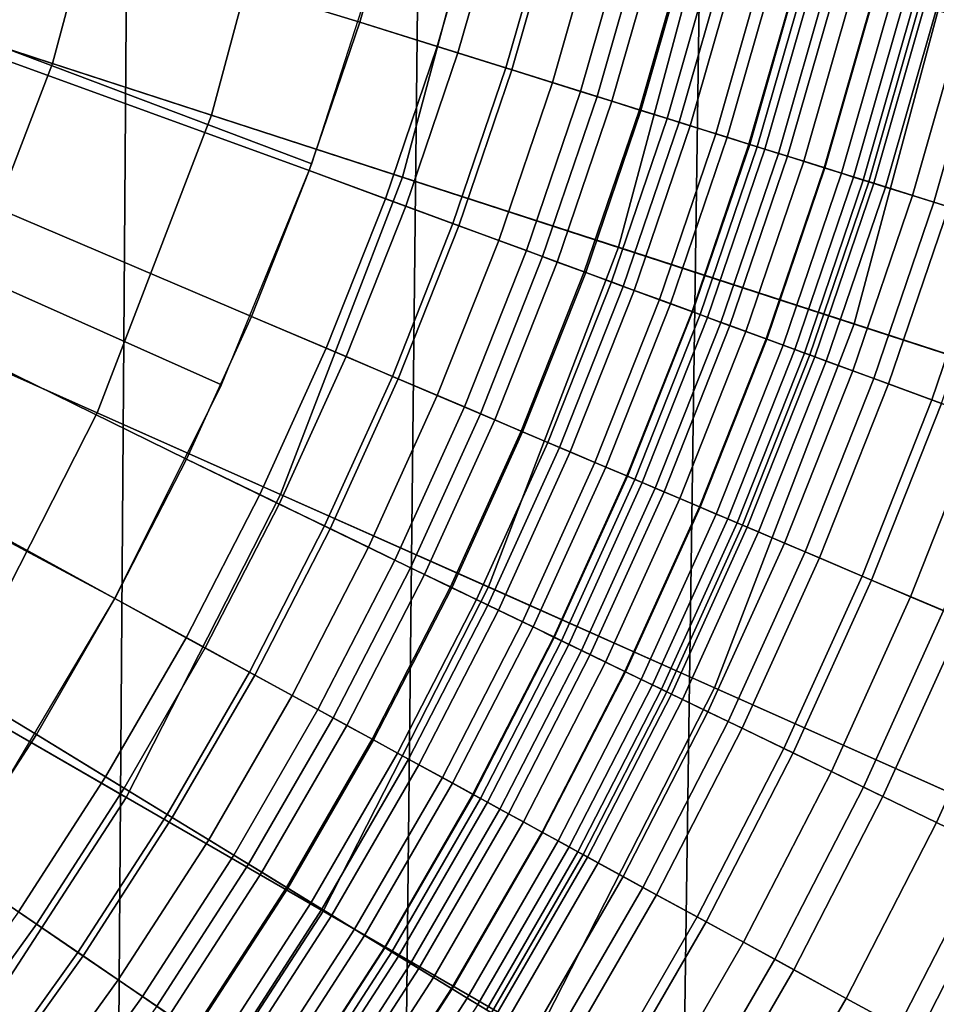
# Model space of a CAD drawing. Extents: x -5.4 to 6.8, y -5.5 to 13.5.
# Drawn here: x 2 to 2.7, y -1.3 to -0.6 of the extents above; entities that cross this region are included whole.
import ezdxf

# ---------------------------------------------------------------- set-up
doc = ezdxf.new("R2010")
doc.units = 0
for name, color, linetype in [('DW_HOLDER', 18, 'CONTINUOUS'), ('SUPPORT', 18, 'CONTINUOUS'), ('UP_HOLDER', 18, 'CONTINUOUS')]:
    doc.layers.add(name, color=color, linetype=linetype)

msp = doc.modelspace()

# ---------------------------------------------------------------- linework, layer by layer
at = {"layer": 'DW_HOLDER'}
for points in [[(5.2599, -0.5497, -233.4953), (5.1744, -1.0896, -233.4953), (0.1933, -0.0308, -233.4953), (0.1955, -0.0174, -233.4953)], [(5.1744, -1.0896, -233.4953), (5.0329, -1.6175, -233.4953), (0.1898, -0.0439, -233.4953), (0.1933, -0.0308, -233.4953)], [(0.1898, -0.0439, -233.4953), (5.0329, -1.6175, -233.4953), (4.837, -2.1278, -233.4953), (0.185, -0.0566, -233.4953)], [(0.185, -0.0566, -233.4953), (4.837, -2.1278, -233.4953), (4.5889, -2.6149, -233.4953), (0.1788, -0.0687, -233.4953)], [(4.5889, -2.6149, -233.4953), (4.2912, -3.0733, -233.4953), (0.1714, -0.0801, -233.4953), (0.1788, -0.0687, -233.4953)], [(4.2912, -3.0733, -233.4953), (3.9472, -3.498, -233.4953), (0.1629, -0.0906, -233.4953), (0.1714, -0.0801, -233.4953)], [(0.1629, -0.0906, -233.4953), (3.9472, -3.498, -233.4953), (3.5607, -3.8845, -233.4953), (0.1533, -0.1002, -233.4953)], [(0.1533, -0.1002, -233.4953), (3.5607, -3.8845, -233.4953), (3.1359, -4.2285, -233.4953), (0.1427, -0.1088, -233.4953)], [(3.1359, -4.2285, -233.4953), (2.6775, -4.5262, -233.4953), (0.1313, -0.1162, -233.4953), (0.1427, -0.1088, -233.4953)], [(0.1313, -0.1162, -233.4953), (2.6775, -4.5262, -233.4953), (2.1905, -4.7744, -233.4953), (0.1192, -0.1223, -233.4953)], [(0.1192, -0.1223, -233.4953), (2.1905, -4.7744, -233.4953), (1.6802, -4.9703, -233.4953), (0.1066, -0.1272, -233.4953)], [(1.9506, -0.6161, -227.3941), (2.038, -0.6445, -227.2497), (2.0942, -0.4349, -227.2497), (2.0043, -0.4158, -227.3941)], [(2.038, -0.6445, -227.2497), (2.1526, -0.6817, -227.1291), (2.2121, -0.4599, -227.1291), (2.0942, -0.4349, -227.2497)], [(2.1526, -0.6817, -227.1291), (2.29, -0.7263, -227.0372), (2.3534, -0.49, -227.0372), (2.2121, -0.4599, -227.1291)], [(2.29, -0.7263, -227.0372), (2.4457, -0.7769, -226.9787), (2.5135, -0.524, -226.9787), (2.3534, -0.49, -227.0372)], [(2.4457, -0.7769, -226.9787), (2.6153, -0.832, -226.9581), (2.6879, -0.5611, -226.9581), (2.5135, -0.524, -226.9787)], [(4.5396, -1.4573, -226.9581), (4.667, -0.9817, -226.9581), (2.6879, -0.5611, -226.9581), (2.6153, -0.832, -226.9581)], [(1.8763, -0.8096, -227.3941), (1.9602, -0.847, -227.2497), (2.038, -0.6445, -227.2497), (1.9506, -0.6161, -227.3941)], [(1.9602, -0.847, -227.2497), (2.0703, -0.896, -227.1291), (2.1526, -0.6817, -227.1291), (2.038, -0.6445, -227.2497)], [(2.0703, -0.896, -227.1291), (2.2023, -0.9548, -227.0372), (2.29, -0.7263, -227.0372), (2.1526, -0.6817, -227.1291)], [(2.2023, -0.9548, -227.0372), (2.3519, -1.0214, -226.9787), (2.4457, -0.7769, -226.9787), (2.29, -0.7263, -227.0372)], [(2.3519, -1.0214, -226.9787), (2.5148, -1.0939, -226.9581), (2.6153, -0.832, -226.9581), (2.4457, -0.7769, -226.9787)], [(2.5148, -1.0939, -226.9581), (4.3631, -1.9169, -226.9581), (4.5396, -1.4573, -226.9581), (2.6153, -0.832, -226.9581)], [(1.8617, -1.0403, -227.2497), (1.9661, -1.1006, -227.1291), (2.0703, -0.896, -227.1291), (1.9602, -0.847, -227.2497)], [(1.9661, -1.1006, -227.1291), (2.0912, -1.1729, -227.0372), (2.2023, -0.9548, -227.0372), (2.0703, -0.896, -227.1291)], [(2.0912, -1.1729, -227.0372), (2.233, -1.2547, -226.9787), (2.3519, -1.0214, -226.9787), (2.2023, -0.9548, -227.0372)], [(2.233, -1.2547, -226.9787), (2.3874, -1.3438, -226.9581), (2.5148, -1.0939, -226.9581), (2.3519, -1.0214, -226.9787)], [(2.3874, -1.3438, -226.9581), (4.1396, -2.3555, -226.9581), (4.3631, -1.9169, -226.9581), (2.5148, -1.0939, -226.9581)], [(1.8411, -1.2932, -227.1291), (1.9579, -1.3781, -227.0372), (2.0912, -1.1729, -227.0372), (1.9661, -1.1006, -227.1291)], [(1.9579, -1.3781, -227.0372), (2.0904, -1.4743, -226.9787), (2.233, -1.2547, -226.9787), (2.0912, -1.1729, -227.0372)], [(2.0904, -1.4743, -226.9787), (2.2346, -1.5791, -226.9581), (2.3874, -1.3438, -226.9581), (2.233, -1.2547, -226.9787)]]:
    msp.add_3dface(points, dxfattribs=at)
at = {"layer": 'SUPPORT'}
for points in [[(1.8879, 2.4571, -138.0878), (1.8721, -1.8669, -138.2379), (2.082, -1.8669, -138.2712), (2.1134, 2.4571, -138.1235)], [(2.1134, 2.4571, -142.3908), (2.082, -1.8669, -142.2431), (1.8721, -1.8669, -142.2764), (1.8879, 2.4571, -142.4265)], [(2.1134, 2.4571, -138.1235), (2.082, -1.8669, -138.2712), (2.2873, -1.8669, -138.3262), (2.334, 2.4571, -138.1826)], [(2.334, 2.4571, -142.3317), (2.2873, -1.8669, -142.1881), (2.082, -1.8669, -142.2431), (2.1134, 2.4571, -142.3908)], [(2.334, 2.4571, -138.1826), (2.2873, -1.8669, -138.3262), (2.4857, -1.8669, -138.4023), (2.5471, 2.4571, -138.2644)], [(2.5471, 2.4571, -142.2499), (2.4857, -1.8669, -142.112), (2.2873, -1.8669, -142.1881), (2.334, 2.4571, -142.3317)], [(2.5471, 2.4571, -138.2644), (2.4857, -1.8669, -138.4023), (2.6751, -1.8669, -138.4988), (2.7506, 2.4571, -138.368)], [(2.7506, 2.4571, -142.1463), (2.6751, -1.8669, -142.0155), (2.4857, -1.8669, -142.112), (2.5471, 2.4571, -142.2499)]]:
    msp.add_3dface(points, dxfattribs=at)
at = {"layer": 'UP_HOLDER'}
for points in [[(0.2607, 0.0339, -2.3433), (2.2904, -0.5063, -2.3433), (2.2593, -0.6148, -2.3433), (0.2493, -0.0036, -2.3433)], [(0.2416, -0.0201, -2.4233), (2.1597, -0.8759, -2.4233), (2.2247, -0.7167, -2.4233), (0.2587, 0.025, -2.4233)], [(2.2247, -0.7167, -2.4233), (2.2777, -0.553, -2.4233), (0.2587, 0.025, -2.4233)], [(0.2493, -0.0036, -2.3433), (2.1346, -0.9294, -2.3433), (2.0829, -1.0298, -2.3433), (0.2308, -0.0382, -2.3433)], [(2.2593, -0.6148, -2.3433), (2.2229, -0.7217, -2.3433), (0.2493, -0.0036, -2.3433)], [(2.2229, -0.7217, -2.3433), (2.1813, -0.8267, -2.3433), (0.2493, -0.0036, -2.3433)], [(2.1813, -0.8267, -2.3433), (2.1346, -0.9294, -2.3433), (0.2493, -0.0036, -2.3433)], [(1.9949, -1.1776, -2.4233), (2.0829, -1.0298, -2.4233), (0.2416, -0.0201, -2.4233)], [(2.0829, -1.0298, -2.4233), (2.1597, -0.8759, -2.4233), (0.2416, -0.0201, -2.4233)], [(2.0829, -1.0298, -2.3433), (2.0264, -1.1275, -2.3433), (0.2308, -0.0382, -2.3433)], [(2.0264, -1.1275, -2.3433), (1.9651, -1.2223, -2.3433), (0.2308, -0.0382, -2.3433)], [(2.6658, -0.604, -3.7554), (2.7097, -0.6154, -3.7927), (2.7403, -0.4848, -3.7927), (2.6958, -0.4755, -3.7554)], [(2.33, -0.637, -2.3506), (2.2593, -0.6148, -2.3433), (2.2904, -0.5063, -2.3433), (2.3621, -0.525, -2.3506)], [(2.347, -0.5211, -2.4291), (2.2904, -0.5063, -2.4233), (2.2593, -0.6148, -2.4233), (2.3151, -0.6323, -2.4291)], [(2.4015, -0.5352, -2.4461), (2.347, -0.5211, -2.4291), (2.3151, -0.6323, -2.4291), (2.3688, -0.6492, -2.4461)], [(2.3645, -0.6478, -2.3597), (2.33, -0.637, -2.3506), (2.3621, -0.525, -2.3506), (2.3971, -0.5341, -2.3597)], [(2.3981, -0.6583, -2.3722), (2.3645, -0.6478, -2.3597), (2.3971, -0.5341, -2.3597), (2.4311, -0.5429, -2.3722)], [(2.4517, -0.5483, -2.4739), (2.4015, -0.5352, -2.4461), (2.3688, -0.6492, -2.4461), (2.4183, -0.6647, -2.4739)], [(2.4302, -0.6684, -2.3882), (2.3981, -0.6583, -2.3722), (2.4311, -0.5429, -2.3722), (2.4637, -0.5514, -2.3882)], [(2.4746, -0.5542, -2.4914), (2.4517, -0.5483, -2.4739), (2.4183, -0.6647, -2.4739), (2.4409, -0.6717, -2.4914)], [(2.4607, -0.678, -2.4073), (2.4302, -0.6684, -2.3882), (2.4637, -0.5514, -2.3882), (2.4947, -0.5595, -2.4073)], [(2.4957, -0.5597, -2.5112), (2.4746, -0.5542, -2.4914), (2.4409, -0.6717, -2.4914), (2.4617, -0.6783, -2.5112)], [(2.4893, -0.6869, -2.4296), (2.4607, -0.678, -2.4073), (2.4947, -0.5595, -2.4073), (2.5237, -0.567, -2.4296)], [(2.5148, -0.5647, -2.533), (2.4957, -0.5597, -2.5112), (2.4617, -0.6783, -2.5112), (2.4806, -0.6842, -2.533)], [(2.5318, -0.5691, -2.5566), (2.5148, -0.5647, -2.533), (2.4806, -0.6842, -2.533), (2.4973, -0.6894, -2.5566)], [(2.5157, -0.6952, -2.4546), (2.4893, -0.6869, -2.4296), (2.5237, -0.567, -2.4296), (2.5504, -0.574, -2.4546)], [(2.5586, -0.5761, -2.6085), (2.5318, -0.5691, -2.5566), (2.4973, -0.6894, -2.5566), (2.5238, -0.6977, -2.6085)], [(2.5396, -0.7027, -2.4822), (2.5157, -0.6952, -2.4546), (2.5504, -0.574, -2.4546), (2.5747, -0.5803, -2.4822)], [(2.5751, -0.5804, -2.6648), (2.5586, -0.5761, -2.6085), (2.5238, -0.6977, -2.6085), (2.5401, -0.7028, -2.6648)], [(2.5608, -0.7093, -2.5122), (2.5396, -0.7027, -2.4822), (2.5747, -0.5803, -2.4822), (2.5962, -0.5859, -2.5122)], [(2.5807, -0.5819, -2.7233), (2.5751, -0.5804, -2.6648), (2.5401, -0.7028, -2.6648), (2.5456, -0.7045, -2.7233)], [(2.5456, -0.7045, -3.5433), (2.5511, -0.7063, -3.6018), (2.5863, -0.5833, -3.6018), (2.5807, -0.5819, -3.5433)], [(2.5807, -0.5819, -3.5433), (2.5807, -0.5819, -2.7233), (2.5456, -0.7045, -2.7233), (2.5456, -0.7045, -3.5433)], [(2.5511, -0.7063, -3.6018), (2.5674, -0.7114, -3.6581), (2.6028, -0.5876, -3.6581), (2.5863, -0.5833, -3.6018)], [(2.5791, -0.715, -2.5442), (2.5608, -0.7093, -2.5122), (2.5962, -0.5859, -2.5122), (2.6147, -0.5907, -2.5442)], [(2.5674, -0.7114, -3.6581), (2.5938, -0.7197, -3.71), (2.6296, -0.5946, -3.71), (2.6028, -0.5876, -3.6581)], [(2.5943, -0.7198, -2.5779), (2.5791, -0.715, -2.5442), (2.6147, -0.5907, -2.5442), (2.6301, -0.5947, -2.5779)], [(2.5938, -0.7197, -3.71), (2.6294, -0.7308, -3.7554), (2.6658, -0.604, -3.7554), (2.6296, -0.5946, -3.71)], [(2.6063, -0.7236, -2.613), (2.5943, -0.7198, -2.5779), (2.6301, -0.5947, -2.5779), (2.6423, -0.5979, -2.613)], [(2.6149, -0.7263, -2.6492), (2.6063, -0.7236, -2.613), (2.6423, -0.5979, -2.613), (2.6511, -0.6002, -2.6492)], [(2.6219, -0.7285, -2.7233), (2.6149, -0.7263, -2.6492), (2.6511, -0.6002, -2.6492), (2.6581, -0.602, -2.7233)], [(2.6219, -0.7285, -3.5433), (2.6219, -0.7285, -2.7233), (2.6581, -0.602, -2.7233), (2.6581, -0.602, -3.5433)], [(2.6581, -0.602, -3.5433), (2.6622, -0.6031, -3.5862), (2.6259, -0.7297, -3.5862), (2.6219, -0.7285, -3.5433)], [(2.6622, -0.6031, -3.5862), (2.6743, -0.6062, -3.6275), (2.6379, -0.7335, -3.6275), (2.6259, -0.7297, -3.5862)], [(2.6294, -0.7308, -3.7554), (2.6728, -0.7444, -3.7927), (2.7097, -0.6154, -3.7927), (2.6658, -0.604, -3.7554)], [(2.6743, -0.6062, -3.6275), (2.694, -0.6113, -3.6655), (2.6573, -0.7395, -3.6655), (2.6379, -0.7335, -3.6275)], [(2.2925, -0.7473, -2.3506), (2.2229, -0.7217, -2.3433), (2.2593, -0.6148, -2.3433), (2.33, -0.637, -2.3506)], [(2.3151, -0.6323, -2.4291), (2.2593, -0.6148, -2.4233), (2.2229, -0.7217, -2.4233), (2.2778, -0.7419, -2.4291)], [(2.694, -0.6113, -3.6655), (2.7205, -0.6182, -3.6989), (2.6834, -0.7477, -3.6989), (2.6573, -0.7395, -3.6655)], [(2.6728, -0.7444, -3.7927), (2.7223, -0.7599, -3.8205), (2.7599, -0.6285, -3.8205), (2.7097, -0.6154, -3.7927)], [(2.3688, -0.6492, -2.4461), (2.3151, -0.6323, -2.4291), (2.2778, -0.7419, -2.4291), (2.3306, -0.7614, -2.4461)], [(2.3264, -0.7598, -2.3597), (2.2925, -0.7473, -2.3506), (2.33, -0.637, -2.3506), (2.3645, -0.6478, -2.3597)], [(2.3594, -0.7719, -2.3722), (2.3264, -0.7598, -2.3597), (2.3645, -0.6478, -2.3597), (2.3981, -0.6583, -2.3722)], [(2.4183, -0.6647, -2.4739), (2.3688, -0.6492, -2.4461), (2.3306, -0.7614, -2.4461), (2.3793, -0.7793, -2.4739)], [(2.391, -0.7836, -2.3882), (2.3594, -0.7719, -2.3722), (2.3981, -0.6583, -2.3722), (2.4302, -0.6684, -2.3882)], [(2.4409, -0.6717, -2.4914), (2.4183, -0.6647, -2.4739), (2.3793, -0.7793, -2.4739), (2.4015, -0.7875, -2.4914)], [(2.421, -0.7946, -2.4073), (2.391, -0.7836, -2.3882), (2.4302, -0.6684, -2.3882), (2.4607, -0.678, -2.4073)], [(2.4617, -0.6783, -2.5112), (2.4409, -0.6717, -2.4914), (2.4015, -0.7875, -2.4914), (2.422, -0.795, -2.5112)], [(2.4491, -0.805, -2.4296), (2.421, -0.7946, -2.4073), (2.4607, -0.678, -2.4073), (2.4893, -0.6869, -2.4296)], [(2.4806, -0.6842, -2.533), (2.4617, -0.6783, -2.5112), (2.422, -0.795, -2.5112), (2.4405, -0.8018, -2.533)], [(2.4973, -0.6894, -2.5566), (2.4806, -0.6842, -2.533), (2.4405, -0.8018, -2.533), (2.457, -0.8079, -2.5566)], [(2.4751, -0.8145, -2.4546), (2.4491, -0.805, -2.4296), (2.4893, -0.6869, -2.4296), (2.5157, -0.6952, -2.4546)], [(2.5238, -0.6977, -2.6085), (2.4973, -0.6894, -2.5566), (2.457, -0.8079, -2.5566), (2.483, -0.8175, -2.6085)], [(2.4986, -0.8232, -2.4822), (2.4751, -0.8145, -2.4546), (2.5157, -0.6952, -2.4546), (2.5396, -0.7027, -2.4822)], [(2.5401, -0.7028, -2.6648), (2.5238, -0.6977, -2.6085), (2.483, -0.8175, -2.6085), (2.499, -0.8234, -2.6648)], [(2.5194, -0.8309, -2.5122), (2.4986, -0.8232, -2.4822), (2.5396, -0.7027, -2.4822), (2.5608, -0.7093, -2.5122)], [(2.5456, -0.7045, -2.7233), (2.5401, -0.7028, -2.6648), (2.499, -0.8234, -2.6648), (2.5044, -0.8253, -2.7233)], [(2.5044, -0.8253, -3.5433), (2.5098, -0.8273, -3.6018), (2.5511, -0.7063, -3.6018), (2.5456, -0.7045, -3.5433)], [(2.5456, -0.7045, -3.5433), (2.5456, -0.7045, -2.7233), (2.5044, -0.8253, -2.7233), (2.5044, -0.8253, -3.5433)], [(2.5098, -0.8273, -3.6018), (2.5259, -0.8332, -3.6581), (2.5674, -0.7114, -3.6581), (2.5511, -0.7063, -3.6018)], [(2.5374, -0.8375, -2.5442), (2.5194, -0.8309, -2.5122), (2.5608, -0.7093, -2.5122), (2.5791, -0.715, -2.5442)], [(2.5259, -0.8332, -3.6581), (2.5519, -0.8428, -3.71), (2.5938, -0.7197, -3.71), (2.5674, -0.7114, -3.6581)], [(2.5524, -0.843, -2.5779), (2.5374, -0.8375, -2.5442), (2.5791, -0.715, -2.5442), (2.5943, -0.7198, -2.5779)], [(2.2495, -0.8556, -2.3506), (2.1813, -0.8267, -2.3433), (2.2229, -0.7217, -2.3433), (2.2925, -0.7473, -2.3506)], [(2.2778, -0.7419, -2.4291), (2.2229, -0.7217, -2.4233), (2.1813, -0.8267, -2.4233), (2.2352, -0.8495, -2.4291)], [(2.5519, -0.8428, -3.71), (2.5869, -0.8557, -3.7554), (2.6294, -0.7308, -3.7554), (2.5938, -0.7197, -3.71)], [(2.5641, -0.8473, -2.613), (2.5524, -0.843, -2.5779), (2.5943, -0.7198, -2.5779), (2.6063, -0.7236, -2.613)], [(2.5726, -0.8505, -2.6492), (2.5641, -0.8473, -2.613), (2.6063, -0.7236, -2.613), (2.6149, -0.7263, -2.6492)], [(2.5795, -0.853, -2.7233), (2.5726, -0.8505, -2.6492), (2.6149, -0.7263, -2.6492), (2.6219, -0.7285, -2.7233)], [(2.5795, -0.853, -3.5433), (2.5795, -0.853, -2.7233), (2.6219, -0.7285, -2.7233), (2.6219, -0.7285, -3.5433)], [(2.6219, -0.7285, -3.5433), (2.6259, -0.7297, -3.5862), (2.5835, -0.8544, -3.5862), (2.5795, -0.853, -3.5433)], [(2.6259, -0.7297, -3.5862), (2.6379, -0.7335, -3.6275), (2.5952, -0.8588, -3.6275), (2.5835, -0.8544, -3.5862)], [(2.5869, -0.8557, -3.7554), (2.6295, -0.8714, -3.7927), (2.6728, -0.7444, -3.7927), (2.6294, -0.7308, -3.7554)], [(2.6379, -0.7335, -3.6275), (2.6573, -0.7395, -3.6655), (2.6143, -0.8658, -3.6655), (2.5952, -0.8588, -3.6275)], [(2.3306, -0.7614, -2.4461), (2.2778, -0.7419, -2.4291), (2.2352, -0.8495, -2.4291), (2.287, -0.8716, -2.4461)], [(2.6573, -0.7395, -3.6655), (2.6834, -0.7477, -3.6989), (2.64, -0.8752, -3.6989), (2.6143, -0.8658, -3.6655)], [(2.2828, -0.8698, -2.3597), (2.2495, -0.8556, -2.3506), (2.2925, -0.7473, -2.3506), (2.3264, -0.7598, -2.3597)], [(2.6295, -0.8714, -3.7927), (2.6782, -0.8893, -3.8205), (2.7223, -0.7599, -3.8205), (2.6728, -0.7444, -3.7927)], [(2.6834, -0.7477, -3.6989), (2.7152, -0.7577, -3.7262), (2.6713, -0.8868, -3.7262), (2.64, -0.8752, -3.6989)], [(2.7152, -0.7577, -3.7262), (2.7515, -0.7691, -3.7466), (2.7069, -0.8999, -3.7466), (2.6713, -0.8868, -3.7262)], [(2.3151, -0.8835, -2.3722), (2.2828, -0.8698, -2.3597), (2.3264, -0.7598, -2.3597), (2.3594, -0.7719, -2.3722)], [(2.3793, -0.7793, -2.4739), (2.3306, -0.7614, -2.4461), (2.287, -0.8716, -2.4461), (2.3347, -0.8918, -2.4739)], [(2.3462, -0.8967, -2.3882), (2.3151, -0.8835, -2.3722), (2.3594, -0.7719, -2.3722), (2.391, -0.7836, -2.3882)], [(2.4015, -0.7875, -2.4914), (2.3793, -0.7793, -2.4739), (2.3347, -0.8918, -2.4739), (2.3565, -0.9011, -2.4914)], [(2.3756, -0.9092, -2.4073), (2.3462, -0.8967, -2.3882), (2.391, -0.7836, -2.3882), (2.421, -0.7946, -2.4073)], [(2.422, -0.795, -2.5112), (2.4015, -0.7875, -2.4914), (2.3565, -0.9011, -2.4914), (2.3765, -0.9096, -2.5112)], [(2.4032, -0.9209, -2.4296), (2.3756, -0.9092, -2.4073), (2.421, -0.7946, -2.4073), (2.4491, -0.805, -2.4296)], [(2.4405, -0.8018, -2.533), (2.422, -0.795, -2.5112), (2.3765, -0.9096, -2.5112), (2.3947, -0.9174, -2.533)], [(2.457, -0.8079, -2.5566), (2.4405, -0.8018, -2.533), (2.3947, -0.9174, -2.533), (2.4109, -0.9242, -2.5566)], [(2.4286, -0.9317, -2.4546), (2.4032, -0.9209, -2.4296), (2.4491, -0.805, -2.4296), (2.4751, -0.8145, -2.4546)], [(2.483, -0.8175, -2.6085), (2.457, -0.8079, -2.5566), (2.4109, -0.9242, -2.5566), (2.4364, -0.9351, -2.6085)], [(2.4517, -0.9415, -2.4822), (2.4286, -0.9317, -2.4546), (2.4751, -0.8145, -2.4546), (2.4986, -0.8232, -2.4822)], [(2.499, -0.8234, -2.6648), (2.483, -0.8175, -2.6085), (2.4364, -0.9351, -2.6085), (2.4521, -0.9417, -2.6648)], [(2.2013, -0.9617, -2.3506), (2.1346, -0.9294, -2.3433), (2.1813, -0.8267, -2.3433), (2.2495, -0.8556, -2.3506)], [(2.2352, -0.8495, -2.4291), (2.1813, -0.8267, -2.4233), (2.1346, -0.9294, -2.4233), (2.1873, -0.9549, -2.4291)], [(2.4721, -0.9502, -2.5122), (2.4517, -0.9415, -2.4822), (2.4986, -0.8232, -2.4822), (2.5194, -0.8309, -2.5122)], [(2.5044, -0.8253, -2.7233), (2.499, -0.8234, -2.6648), (2.4521, -0.9417, -2.6648), (2.4574, -0.944, -2.7233)], [(2.4574, -0.944, -3.5433), (2.4627, -0.9462, -3.6018), (2.5098, -0.8273, -3.6018), (2.5044, -0.8253, -3.5433)], [(2.5044, -0.8253, -3.5433), (2.5044, -0.8253, -2.7233), (2.4574, -0.944, -2.7233), (2.4574, -0.944, -3.5433)], [(2.4627, -0.9462, -3.6018), (2.4784, -0.9529, -3.6581), (2.5259, -0.8332, -3.6581), (2.5098, -0.8273, -3.6018)], [(2.4897, -0.9577, -2.5442), (2.4721, -0.9502, -2.5122), (2.5194, -0.8309, -2.5122), (2.5374, -0.8375, -2.5442)], [(2.4784, -0.9529, -3.6581), (2.5039, -0.9638, -3.71), (2.5519, -0.8428, -3.71), (2.5259, -0.8332, -3.6581)], [(2.5044, -0.964, -2.5779), (2.4897, -0.9577, -2.5442), (2.5374, -0.8375, -2.5442), (2.5524, -0.843, -2.5779)], [(2.5039, -0.9638, -3.71), (2.5383, -0.9783, -3.7554), (2.5869, -0.8557, -3.7554), (2.5519, -0.8428, -3.71)], [(2.516, -0.9689, -2.613), (2.5044, -0.964, -2.5779), (2.5524, -0.843, -2.5779), (2.5641, -0.8473, -2.613)], [(2.287, -0.8716, -2.4461), (2.2352, -0.8495, -2.4291), (2.1873, -0.9549, -2.4291), (2.238, -0.9795, -2.4461)], [(2.5243, -0.9724, -2.6492), (2.516, -0.9689, -2.613), (2.5641, -0.8473, -2.613), (2.5726, -0.8505, -2.6492)], [(2.531, -0.9753, -2.7233), (2.5243, -0.9724, -2.6492), (2.5726, -0.8505, -2.6492), (2.5795, -0.853, -2.7233)], [(2.2339, -0.9775, -2.3597), (2.2013, -0.9617, -2.3506), (2.2495, -0.8556, -2.3506), (2.2828, -0.8698, -2.3597)], [(2.531, -0.9753, -3.5433), (2.531, -0.9753, -2.7233), (2.5795, -0.853, -2.7233), (2.5795, -0.853, -3.5433)], [(2.5795, -0.853, -3.5433), (2.5835, -0.8544, -3.5862), (2.5349, -0.9769, -3.5862), (2.531, -0.9753, -3.5433)], [(2.5835, -0.8544, -3.5862), (2.5952, -0.8588, -3.6275), (2.5465, -0.9818, -3.6275), (2.5349, -0.9769, -3.5862)], [(2.5383, -0.9783, -3.7554), (2.5801, -0.9961, -3.7927), (2.6295, -0.8714, -3.7927), (2.5869, -0.8557, -3.7554)], [(2.5952, -0.8588, -3.6275), (2.6143, -0.8658, -3.6655), (2.5652, -0.9898, -3.6655), (2.5465, -0.9818, -3.6275)], [(2.2655, -0.9928, -2.3722), (2.2339, -0.9775, -2.3597), (2.2828, -0.8698, -2.3597), (2.3151, -0.8835, -2.3722)], [(2.3347, -0.8918, -2.4739), (2.287, -0.8716, -2.4461), (2.238, -0.9795, -2.4461), (2.2846, -1.0021, -2.4739)], [(2.6143, -0.8658, -3.6655), (2.64, -0.8752, -3.6989), (2.5903, -1.0005, -3.6989), (2.5652, -0.9898, -3.6655)], [(2.5801, -0.9961, -3.7927), (2.6279, -1.0164, -3.8205), (2.6782, -0.8893, -3.8205), (2.6295, -0.8714, -3.7927)], [(2.64, -0.8752, -3.6989), (2.6713, -0.8868, -3.7262), (2.621, -1.0135, -3.7262), (2.5903, -1.0005, -3.6989)], [(2.2958, -1.0075, -2.3882), (2.2655, -0.9928, -2.3722), (2.3151, -0.8835, -2.3722), (2.3462, -0.8967, -2.3882)], [(2.3565, -0.9011, -2.4914), (2.3347, -0.8918, -2.4739), (2.2846, -1.0021, -2.4739), (2.3059, -1.0124, -2.4914)], [(2.6713, -0.8868, -3.7262), (2.7069, -0.8999, -3.7466), (2.656, -1.0284, -3.7466), (2.621, -1.0135, -3.7262)], [(2.6279, -1.0164, -3.8205), (2.6797, -1.0384, -3.8375), (2.731, -0.9088, -3.8375), (2.6782, -0.8893, -3.8205)], [(2.3246, -1.0214, -2.4073), (2.2958, -1.0075, -2.3882), (2.3462, -0.8967, -2.3882), (2.3756, -0.9092, -2.4073)], [(2.7069, -0.8999, -3.7466), (2.7457, -0.9142, -3.7591), (2.694, -1.0445, -3.7591), (2.656, -1.0284, -3.7466)], [(2.3765, -0.9096, -2.5112), (2.3565, -0.9011, -2.4914), (2.3059, -1.0124, -2.4914), (2.3256, -1.0219, -2.5112)], [(2.3516, -1.0345, -2.4296), (2.3246, -1.0214, -2.4073), (2.3756, -0.9092, -2.4073), (2.4032, -0.9209, -2.4296)], [(2.3947, -0.9174, -2.533), (2.3765, -0.9096, -2.5112), (2.3256, -1.0219, -2.5112), (2.3433, -1.0305, -2.533)], [(2.4109, -0.9242, -2.5566), (2.3947, -0.9174, -2.533), (2.3433, -1.0305, -2.533), (2.3591, -1.0381, -2.5566)], [(2.3765, -1.0465, -2.4546), (2.3516, -1.0345, -2.4296), (2.4032, -0.9209, -2.4296), (2.4286, -0.9317, -2.4546)], [(2.4364, -0.9351, -2.6085), (2.4109, -0.9242, -2.5566), (2.3591, -1.0381, -2.5566), (2.3841, -1.0502, -2.6085)], [(2.148, -1.0653, -2.3506), (2.0829, -1.0298, -2.3433), (2.1346, -0.9294, -2.3433), (2.2013, -0.9617, -2.3506)], [(2.1873, -0.9549, -2.4291), (2.1346, -0.9294, -2.4233), (2.0829, -1.0298, -2.4233), (2.1343, -1.0579, -2.4291)], [(2.399, -1.0574, -2.4822), (2.3765, -1.0465, -2.4546), (2.4286, -0.9317, -2.4546), (2.4517, -0.9415, -2.4822)], [(2.4521, -0.9417, -2.6648), (2.4364, -0.9351, -2.6085), (2.3841, -1.0502, -2.6085), (2.3994, -1.0577, -2.6648)], [(2.419, -1.0671, -2.5122), (2.399, -1.0574, -2.4822), (2.4517, -0.9415, -2.4822), (2.4721, -0.9502, -2.5122)], [(2.4574, -0.944, -2.7233), (2.4521, -0.9417, -2.6648), (2.3994, -1.0577, -2.6648), (2.4046, -1.0602, -2.7233)], [(2.4046, -1.0602, -3.5433), (2.4098, -1.0627, -3.6018), (2.4627, -0.9462, -3.6018), (2.4574, -0.944, -3.5433)], [(2.4574, -0.944, -3.5433), (2.4574, -0.944, -2.7233), (2.4046, -1.0602, -2.7233), (2.4046, -1.0602, -3.5433)], [(2.4098, -1.0627, -3.6018), (2.4252, -1.0701, -3.6581), (2.4784, -0.9529, -3.6581), (2.4627, -0.9462, -3.6018)], [(2.238, -0.9795, -2.4461), (2.1873, -0.9549, -2.4291), (2.1343, -1.0579, -2.4291), (2.1837, -1.0848, -2.4461)], [(2.4363, -1.0755, -2.5442), (2.419, -1.0671, -2.5122), (2.4721, -0.9502, -2.5122), (2.4897, -0.9577, -2.5442)], [(2.4252, -1.0701, -3.6581), (2.4501, -1.0822, -3.71), (2.5039, -0.9638, -3.71), (2.4784, -0.9529, -3.6581)], [(2.1798, -1.0827, -2.3597), (2.148, -1.0653, -2.3506), (2.2013, -0.9617, -2.3506), (2.2339, -0.9775, -2.3597)], [(2.4506, -1.0824, -2.5779), (2.4363, -1.0755, -2.5442), (2.4897, -0.9577, -2.5442), (2.5044, -0.964, -2.5779)], [(2.4501, -1.0822, -3.71), (2.4837, -1.0985, -3.7554), (2.5383, -0.9783, -3.7554), (2.5039, -0.9638, -3.71)], [(2.4619, -1.0879, -2.613), (2.4506, -1.0824, -2.5779), (2.5044, -0.964, -2.5779), (2.516, -0.9689, -2.613)], [(2.4701, -1.0919, -2.6492), (2.4619, -1.0879, -2.613), (2.516, -0.9689, -2.613), (2.5243, -0.9724, -2.6492)], [(2.2106, -1.0995, -2.3722), (2.1798, -1.0827, -2.3597), (2.2339, -0.9775, -2.3597), (2.2655, -0.9928, -2.3722)], [(2.4766, -1.095, -2.7233), (2.4701, -1.0919, -2.6492), (2.5243, -0.9724, -2.6492), (2.531, -0.9753, -2.7233)], [(2.4766, -1.095, -3.5433), (2.4766, -1.095, -2.7233), (2.531, -0.9753, -2.7233), (2.531, -0.9753, -3.5433)], [(2.531, -0.9753, -3.5433), (2.5349, -0.9769, -3.5862), (2.4804, -1.0969, -3.5862), (2.4766, -1.095, -3.5433)], [(2.5349, -0.9769, -3.5862), (2.5465, -0.9818, -3.6275), (2.4917, -1.1023, -3.6275), (2.4804, -1.0969, -3.5862)], [(2.2846, -1.0021, -2.4739), (2.238, -0.9795, -2.4461), (2.1837, -1.0848, -2.4461), (2.2292, -1.1097, -2.4739)], [(2.4837, -1.0985, -3.7554), (2.5246, -1.1183, -3.7927), (2.5801, -0.9961, -3.7927), (2.5383, -0.9783, -3.7554)], [(2.5465, -0.9818, -3.6275), (2.5652, -0.9898, -3.6655), (2.51, -1.1112, -3.6655), (2.4917, -1.1023, -3.6275)], [(2.5652, -0.9898, -3.6655), (2.5903, -1.0005, -3.6989), (2.5346, -1.1231, -3.6989), (2.51, -1.1112, -3.6655)], [(2.2401, -1.1157, -2.3882), (2.2106, -1.0995, -2.3722), (2.2655, -0.9928, -2.3722), (2.2958, -1.0075, -2.3882)], [(2.5246, -1.1183, -3.7927), (2.5713, -1.1409, -3.8205), (2.6279, -1.0164, -3.8205), (2.5801, -0.9961, -3.7927)], [(2.3059, -1.0124, -2.4914), (2.2846, -1.0021, -2.4739), (2.2292, -1.1097, -2.4739), (2.25, -1.121, -2.4914)], [(2.5903, -1.0005, -3.6989), (2.621, -1.0135, -3.7262), (2.5646, -1.1376, -3.7262), (2.5346, -1.1231, -3.6989)], [(2.2682, -1.131, -2.4073), (2.2401, -1.1157, -2.3882), (2.2958, -1.0075, -2.3882), (2.3246, -1.0214, -2.4073)], [(2.3256, -1.0219, -2.5112), (2.3059, -1.0124, -2.4914), (2.25, -1.121, -2.4914), (2.2691, -1.1315, -2.5112)], [(2.621, -1.0135, -3.7262), (2.656, -1.0284, -3.7466), (2.5989, -1.1542, -3.7466), (2.5646, -1.1376, -3.7262)], [(2.5713, -1.1409, -3.8205), (2.622, -1.1654, -3.8375), (2.6797, -1.0384, -3.8375), (2.6279, -1.0164, -3.8205)], [(2.2945, -1.1454, -2.4296), (2.2682, -1.131, -2.4073), (2.3246, -1.0214, -2.4073), (2.3516, -1.0345, -2.4296)], [(2.3433, -1.0305, -2.533), (2.3256, -1.0219, -2.5112), (2.2691, -1.1315, -2.5112), (2.2865, -1.141, -2.533)], [(2.0896, -1.1662, -2.3506), (2.0264, -1.1275, -2.3433), (2.0829, -1.0298, -2.3433), (2.148, -1.0653, -2.3506)], [(2.1343, -1.0579, -2.4291), (2.0829, -1.0298, -2.4233), (2.0264, -1.1275, -2.4233), (2.0763, -1.1581, -2.4291)], [(2.3591, -1.0381, -2.5566), (2.3433, -1.0305, -2.533), (2.2865, -1.141, -2.533), (2.3019, -1.1494, -2.5566)], [(2.3188, -1.1586, -2.4546), (2.2945, -1.1454, -2.4296), (2.3516, -1.0345, -2.4296), (2.3765, -1.0465, -2.4546)], [(2.656, -1.0284, -3.7466), (2.694, -1.0445, -3.7591), (2.636, -1.1722, -3.7591), (2.5989, -1.1542, -3.7466)], [(2.3841, -1.0502, -2.6085), (2.3591, -1.0381, -2.5566), (2.3019, -1.1494, -2.5566), (2.3262, -1.1627, -2.6085)], [(2.622, -1.1654, -3.8375), (2.6747, -1.1909, -3.8433), (2.7335, -1.0613, -3.8433), (2.6797, -1.0384, -3.8375)], [(2.3407, -1.1706, -2.4822), (2.3188, -1.1586, -2.4546), (2.3765, -1.0465, -2.4546), (2.399, -1.0574, -2.4822)], [(2.694, -1.0445, -3.7591), (2.7335, -1.0613, -3.7633), (2.6747, -1.1909, -3.7633), (2.636, -1.1722, -3.7591)], [(2.3994, -1.0577, -2.6648), (2.3841, -1.0502, -2.6085), (2.3262, -1.1627, -2.6085), (2.3412, -1.1709, -2.6648)], [(2.1837, -1.0848, -2.4461), (2.1343, -1.0579, -2.4291), (2.0763, -1.1581, -2.4291), (2.1243, -1.1874, -2.4461)], [(2.3602, -1.1813, -2.5122), (2.3407, -1.1706, -2.4822), (2.399, -1.0574, -2.4822), (2.419, -1.0671, -2.5122)], [(2.4046, -1.0602, -2.7233), (2.3994, -1.0577, -2.6648), (2.3412, -1.1709, -2.6648), (2.3462, -1.1736, -2.7233)], [(2.3462, -1.1736, -3.5433), (2.3513, -1.1764, -3.6018), (2.4098, -1.0627, -3.6018), (2.4046, -1.0602, -3.5433)], [(2.4046, -1.0602, -3.5433), (2.4046, -1.0602, -2.7233), (2.3462, -1.1736, -2.7233), (2.3462, -1.1736, -3.5433)], [(2.3513, -1.1764, -3.6018), (2.3663, -1.1846, -3.6581), (2.4252, -1.0701, -3.6581), (2.4098, -1.0627, -3.6018)], [(2.1205, -1.1851, -2.3597), (2.0896, -1.1662, -2.3506), (2.148, -1.0653, -2.3506), (2.1798, -1.0827, -2.3597)], [(2.3771, -1.1905, -2.5442), (2.3602, -1.1813, -2.5122), (2.419, -1.0671, -2.5122), (2.4363, -1.0755, -2.5442)], [(2.3663, -1.1846, -3.6581), (2.3906, -1.1979, -3.71), (2.4501, -1.0822, -3.71), (2.4252, -1.0701, -3.6581)], [(2.391, -1.1981, -2.5779), (2.3771, -1.1905, -2.5442), (2.4363, -1.0755, -2.5442), (2.4506, -1.0824, -2.5779)], [(2.1505, -1.2034, -2.3722), (2.1205, -1.1851, -2.3597), (2.1798, -1.0827, -2.3597), (2.2106, -1.0995, -2.3722)], [(2.3906, -1.1979, -3.71), (2.4233, -1.2158, -3.7554), (2.4837, -1.0985, -3.7554), (2.4501, -1.0822, -3.71)], [(2.4021, -1.2041, -2.613), (2.391, -1.1981, -2.5779), (2.4506, -1.0824, -2.5779), (2.4619, -1.0879, -2.613)], [(2.2292, -1.1097, -2.4739), (2.1837, -1.0848, -2.4461), (2.1243, -1.1874, -2.4461), (2.1686, -1.2145, -2.4739)], [(2.41, -1.2085, -2.6492), (2.4021, -1.2041, -2.613), (2.4619, -1.0879, -2.613), (2.4701, -1.0919, -2.6492)], [(2.4164, -1.212, -2.7233), (2.41, -1.2085, -2.6492), (2.4701, -1.0919, -2.6492), (2.4766, -1.095, -2.7233)], [(2.4164, -1.212, -3.5433), (2.4164, -1.212, -2.7233), (2.4766, -1.095, -2.7233), (2.4766, -1.095, -3.5433)], [(2.4766, -1.095, -3.5433), (2.4804, -1.0969, -3.5862), (2.4201, -1.214, -3.5862), (2.4164, -1.212, -3.5433)], [(2.4804, -1.0969, -3.5862), (2.4917, -1.1023, -3.6275), (2.4311, -1.22, -3.6275), (2.4201, -1.214, -3.5862)], [(2.4233, -1.2158, -3.7554), (2.4632, -1.2376, -3.7927), (2.5246, -1.1183, -3.7927), (2.4837, -1.0985, -3.7554)], [(2.1792, -1.221, -2.3882), (2.1505, -1.2034, -2.3722), (2.2106, -1.0995, -2.3722), (2.2401, -1.1157, -2.3882)], [(2.4917, -1.1023, -3.6275), (2.51, -1.1112, -3.6655), (2.449, -1.2298, -3.6655), (2.4311, -1.22, -3.6275)], [(2.25, -1.121, -2.4914), (2.2292, -1.1097, -2.4739), (2.1686, -1.2145, -2.4739), (2.1888, -1.2268, -2.4914)], [(2.51, -1.1112, -3.6655), (2.5346, -1.1231, -3.6989), (2.473, -1.2429, -3.6989), (2.449, -1.2298, -3.6655)], [(2.2065, -1.2377, -2.4073), (2.1792, -1.221, -2.3882), (2.2401, -1.1157, -2.3882), (2.2682, -1.131, -2.4073)], [(2.4632, -1.2376, -3.7927), (2.5087, -1.2624, -3.8205), (2.5713, -1.1409, -3.8205), (2.5246, -1.1183, -3.7927)], [(2.2691, -1.1315, -2.5112), (2.25, -1.121, -2.4914), (2.1888, -1.2268, -2.4914), (2.2074, -1.2382, -2.5112)], [(2.5346, -1.1231, -3.6989), (2.5646, -1.1376, -3.7262), (2.5022, -1.2589, -3.7262), (2.473, -1.2429, -3.6989)], [(2.0264, -1.2641, -2.3506), (1.9651, -1.2223, -2.3433), (2.0264, -1.1275, -2.3433), (2.0896, -1.1662, -2.3506)], [(2.0763, -1.1581, -2.4291), (2.0264, -1.1275, -2.4233), (1.9651, -1.2223, -2.4233), (2.0135, -1.2553, -2.4291)], [(2.232, -1.2533, -2.4296), (2.2065, -1.2377, -2.4073), (2.2682, -1.131, -2.4073), (2.2945, -1.1454, -2.4296)], [(2.2865, -1.141, -2.533), (2.2691, -1.1315, -2.5112), (2.2074, -1.2382, -2.5112), (2.2242, -1.2486, -2.533)], [(2.3019, -1.1494, -2.5566), (2.2865, -1.141, -2.533), (2.2242, -1.2486, -2.533), (2.2392, -1.2577, -2.5566)], [(2.5646, -1.1376, -3.7262), (2.5989, -1.1542, -3.7466), (2.5356, -1.2771, -3.7466), (2.5022, -1.2589, -3.7262)], [(2.5087, -1.2624, -3.8205), (2.5581, -1.2894, -3.8375), (2.622, -1.1654, -3.8375), (2.5713, -1.1409, -3.8205)], [(2.2556, -1.2678, -2.4546), (2.232, -1.2533, -2.4296), (2.2945, -1.1454, -2.4296), (2.3188, -1.1586, -2.4546)], [(2.3262, -1.1627, -2.6085), (2.3019, -1.1494, -2.5566), (2.2392, -1.2577, -2.5566), (2.2628, -1.2722, -2.6085)], [(2.5989, -1.1542, -3.7466), (2.636, -1.1722, -3.7591), (2.5718, -1.2969, -3.7591), (2.5356, -1.2771, -3.7466)], [(2.1243, -1.1874, -2.4461), (2.0763, -1.1581, -2.4291), (2.0135, -1.2553, -2.4291), (2.06, -1.287, -2.4461)], [(2.277, -1.2808, -2.4822), (2.2556, -1.2678, -2.4546), (2.3188, -1.1586, -2.4546), (2.3407, -1.1706, -2.4822)], [(2.0563, -1.2845, -2.3597), (2.0264, -1.2641, -2.3506), (2.0896, -1.1662, -2.3506), (2.1205, -1.1851, -2.3597)], [(2.3412, -1.1709, -2.6648), (2.3262, -1.1627, -2.6085), (2.2628, -1.2722, -2.6085), (2.2774, -1.2811, -2.6648)], [(2.5581, -1.2894, -3.8375), (2.6095, -1.3175, -3.8433), (2.6747, -1.1909, -3.8433), (2.622, -1.1654, -3.8375)], [(2.2959, -1.2924, -2.5122), (2.277, -1.2808, -2.4822), (2.3407, -1.1706, -2.4822), (2.3602, -1.1813, -2.5122)], [(2.3462, -1.1736, -2.7233), (2.3412, -1.1709, -2.6648), (2.2774, -1.2811, -2.6648), (2.2823, -1.2841, -2.7233)], [(2.2823, -1.2841, -3.5433), (2.2872, -1.2871, -3.6018), (2.3513, -1.1764, -3.6018), (2.3462, -1.1736, -3.5433)], [(2.3462, -1.1736, -3.5433), (2.3462, -1.1736, -2.7233), (2.2823, -1.2841, -2.7233), (2.2823, -1.2841, -3.5433)], [(2.2872, -1.2871, -3.6018), (2.3018, -1.296, -3.6581), (2.3663, -1.1846, -3.6581), (2.3513, -1.1764, -3.6018)], [(2.636, -1.1722, -3.7591), (2.6747, -1.1909, -3.7633), (2.6095, -1.3175, -3.7633), (2.5718, -1.2969, -3.7591)], [(2.3123, -1.3024, -2.5442), (2.2959, -1.2924, -2.5122), (2.3602, -1.1813, -2.5122), (2.3771, -1.1905, -2.5442)], [(2.0853, -1.3042, -2.3722), (2.0563, -1.2845, -2.3597), (2.1205, -1.1851, -2.3597), (2.1505, -1.2034, -2.3722)], [(2.1686, -1.2145, -2.4739), (2.1243, -1.1874, -2.4461), (2.06, -1.287, -2.4461), (2.1029, -1.3162, -2.4739)], [(2.3018, -1.296, -3.6581), (2.3254, -1.3105, -3.71), (2.3906, -1.1979, -3.71), (2.3663, -1.1846, -3.6581)], [(2.3259, -1.3107, -2.5779), (2.3123, -1.3024, -2.5442), (2.3771, -1.1905, -2.5442), (2.391, -1.1981, -2.5779)], [(2.6747, -1.1909, -3.7633), (2.7133, -1.2096, -3.7591), (2.6472, -1.338, -3.7591), (2.6095, -1.3175, -3.7633)], [(2.6095, -1.3175, -3.8433), (2.6609, -1.3455, -3.8375), (2.7273, -1.2164, -3.8375), (2.6747, -1.1909, -3.8433)], [(2.1132, -1.3232, -2.3882), (2.0853, -1.3042, -2.3722), (2.1505, -1.2034, -2.3722), (2.1792, -1.221, -2.3882)], [(2.3254, -1.3105, -3.71), (2.3573, -1.3299, -3.7554), (2.4233, -1.2158, -3.7554), (2.3906, -1.1979, -3.71)], [(2.3366, -1.3173, -2.613), (2.3259, -1.3107, -2.5779), (2.391, -1.1981, -2.5779), (2.4021, -1.2041, -2.613)], [(2.3443, -1.322, -2.6492), (2.3366, -1.3173, -2.613), (2.4021, -1.2041, -2.613), (2.41, -1.2085, -2.6492)], [(2.3505, -1.3258, -2.7233), (2.3443, -1.322, -2.6492), (2.41, -1.2085, -2.6492), (2.4164, -1.212, -2.7233)], [(2.7133, -1.2096, -3.7591), (2.7504, -1.2276, -3.7466), (2.6834, -1.3578, -3.7466), (2.6472, -1.338, -3.7591)], [(2.1888, -1.2268, -2.4914), (2.1686, -1.2145, -2.4739), (2.1029, -1.3162, -2.4739), (2.1224, -1.3295, -2.4914)], [(2.3505, -1.3258, -3.5433), (2.3505, -1.3258, -2.7233), (2.4164, -1.212, -2.7233), (2.4164, -1.212, -3.5433)], [(2.4164, -1.212, -3.5433), (2.4201, -1.214, -3.5862), (2.3542, -1.328, -3.5862), (2.3505, -1.3258, -3.5433)], [(2.4201, -1.214, -3.5862), (2.4311, -1.22, -3.6275), (2.3648, -1.3346, -3.6275), (2.3542, -1.328, -3.5862)], [(2.3573, -1.3299, -3.7554), (2.396, -1.3537, -3.7927), (2.4632, -1.2376, -3.7927), (2.4233, -1.2158, -3.7554)], [(2.6609, -1.3455, -3.8375), (2.7102, -1.3725, -3.8205), (2.778, -1.2409, -3.8205), (2.7273, -1.2164, -3.8375)], [(1.9584, -1.3587, -2.3506), (1.8993, -1.314, -2.3433), (1.9651, -1.2223, -2.3433), (2.0264, -1.2641, -2.3506)], [(2.1396, -1.3412, -2.4073), (2.1132, -1.3232, -2.3882), (2.1792, -1.221, -2.3882), (2.2065, -1.2377, -2.4073)], [(2.4311, -1.22, -3.6275), (2.449, -1.2298, -3.6655), (2.3822, -1.3452, -3.6655), (2.3648, -1.3346, -3.6275)], [(2.2074, -1.2382, -2.5112), (2.1888, -1.2268, -2.4914), (2.1224, -1.3295, -2.4914), (2.1404, -1.3418, -2.5112)], [(2.449, -1.2298, -3.6655), (2.473, -1.2429, -3.6989), (2.4055, -1.3595, -3.6989), (2.3822, -1.3452, -3.6655)], [(2.1644, -1.3581, -2.4296), (2.1396, -1.3412, -2.4073), (2.2065, -1.2377, -2.4073), (2.232, -1.2533, -2.4296)], [(2.2242, -1.2486, -2.533), (2.2074, -1.2382, -2.5112), (2.1404, -1.3418, -2.5112), (2.1568, -1.3529, -2.533)], [(2.396, -1.3537, -3.7927), (2.4403, -1.3807, -3.8205), (2.5087, -1.2624, -3.8205), (2.4632, -1.2376, -3.7927)], [(2.473, -1.2429, -3.6989), (2.5022, -1.2589, -3.7262), (2.434, -1.3769, -3.7262), (2.4055, -1.3595, -3.6989)], [(2.2392, -1.2577, -2.5566), (2.2242, -1.2486, -2.533), (2.1568, -1.3529, -2.533), (2.1713, -1.3628, -2.5566)], [(2.1872, -1.3737, -2.4546), (2.1644, -1.3581, -2.4296), (2.232, -1.2533, -2.4296), (2.2556, -1.2678, -2.4546)], [(2.06, -1.287, -2.4461), (2.0135, -1.2553, -2.4291), (1.946, -1.3493, -2.4291), (1.9909, -1.3833, -2.4461)], [(2.2628, -1.2722, -2.6085), (2.2392, -1.2577, -2.5566), (2.1713, -1.3628, -2.5566), (2.1942, -1.3784, -2.6085)], [(2.5022, -1.2589, -3.7262), (2.5356, -1.2771, -3.7466), (2.4664, -1.3967, -3.7466), (2.434, -1.3769, -3.7262)], [(1.9873, -1.3806, -2.3597), (1.9584, -1.3587, -2.3506), (2.0264, -1.2641, -2.3506), (2.0563, -1.2845, -2.3597)], [(2.2079, -1.3878, -2.4822), (2.1872, -1.3737, -2.4546), (2.2556, -1.2678, -2.4546), (2.277, -1.2808, -2.4822)], [(2.4403, -1.3807, -3.8205), (2.4883, -1.4101, -3.8375), (2.5581, -1.2894, -3.8375), (2.5087, -1.2624, -3.8205)], [(2.2774, -1.2811, -2.6648), (2.2628, -1.2722, -2.6085), (2.1942, -1.3784, -2.6085), (2.2083, -1.388, -2.6648)], [(2.2262, -1.4003, -2.5122), (2.2079, -1.3878, -2.4822), (2.277, -1.2808, -2.4822), (2.2959, -1.2924, -2.5122)], [(2.2823, -1.2841, -2.7233), (2.2774, -1.2811, -2.6648), (2.2083, -1.388, -2.6648), (2.2131, -1.3913, -2.7233)], [(2.5356, -1.2771, -3.7466), (2.5718, -1.2969, -3.7591), (2.5016, -1.4183, -3.7591), (2.4664, -1.3967, -3.7466)], [(2.0153, -1.4017, -2.3722), (1.9873, -1.3806, -2.3597), (2.0563, -1.2845, -2.3597), (2.0853, -1.3042, -2.3722)], [(2.1029, -1.3162, -2.4739), (2.06, -1.287, -2.4461), (1.9909, -1.3833, -2.4461), (2.0323, -1.4145, -2.4739)], [(2.2131, -1.3913, -3.5433), (2.2178, -1.3945, -3.6018), (2.2872, -1.2871, -3.6018), (2.2823, -1.2841, -3.5433)], [(2.2823, -1.2841, -3.5433), (2.2823, -1.2841, -2.7233), (2.2131, -1.3913, -2.7233), (2.2131, -1.3913, -3.5433)], [(2.2178, -1.3945, -3.6018), (2.2319, -1.4041, -3.6581), (2.3018, -1.296, -3.6581), (2.2872, -1.2871, -3.6018)], [(2.4883, -1.4101, -3.8375), (2.5382, -1.4407, -3.8433), (2.6095, -1.3175, -3.8433), (2.5581, -1.2894, -3.8375)], [(2.2421, -1.4111, -2.5442), (2.2262, -1.4003, -2.5122), (2.2959, -1.2924, -2.5122), (2.3123, -1.3024, -2.5442)], [(2.2319, -1.4041, -3.6581), (2.2548, -1.4197, -3.71), (2.3254, -1.3105, -3.71), (2.3018, -1.296, -3.6581)], [(2.5718, -1.2969, -3.7591), (2.6095, -1.3175, -3.7633), (2.5382, -1.4407, -3.7633), (2.5016, -1.4183, -3.7591)], [(2.2553, -1.42, -2.5779), (2.2421, -1.4111, -2.5442), (2.3123, -1.3024, -2.5442), (2.3259, -1.3107, -2.5779)], [(2.0422, -1.4221, -2.3882), (2.0153, -1.4017, -2.3722), (2.0853, -1.3042, -2.3722), (2.1132, -1.3232, -2.3882)], [(2.2548, -1.4197, -3.71), (2.2857, -1.4408, -3.7554), (2.3573, -1.3299, -3.7554), (2.3254, -1.3105, -3.71)], [(2.2656, -1.4271, -2.613), (2.2553, -1.42, -2.5779), (2.3259, -1.3107, -2.5779), (2.3366, -1.3173, -2.613)], [(2.1224, -1.3295, -2.4914), (2.1029, -1.3162, -2.4739), (2.0323, -1.4145, -2.4739), (2.0511, -1.4288, -2.4914)], [(2.2731, -1.4322, -2.6492), (2.2656, -1.4271, -2.613), (2.3366, -1.3173, -2.613), (2.3443, -1.322, -2.6492)], [(2.6095, -1.3175, -3.7633), (2.6472, -1.338, -3.7591), (2.5748, -1.4631, -3.7591), (2.5382, -1.4407, -3.7633)], [(2.5382, -1.4407, -3.8433), (2.5881, -1.4712, -3.8375), (2.6609, -1.3455, -3.8375), (2.6095, -1.3175, -3.8433)]]:
    msp.add_3dface(points, dxfattribs=at)

doc.saveas('drawing.dxf')
